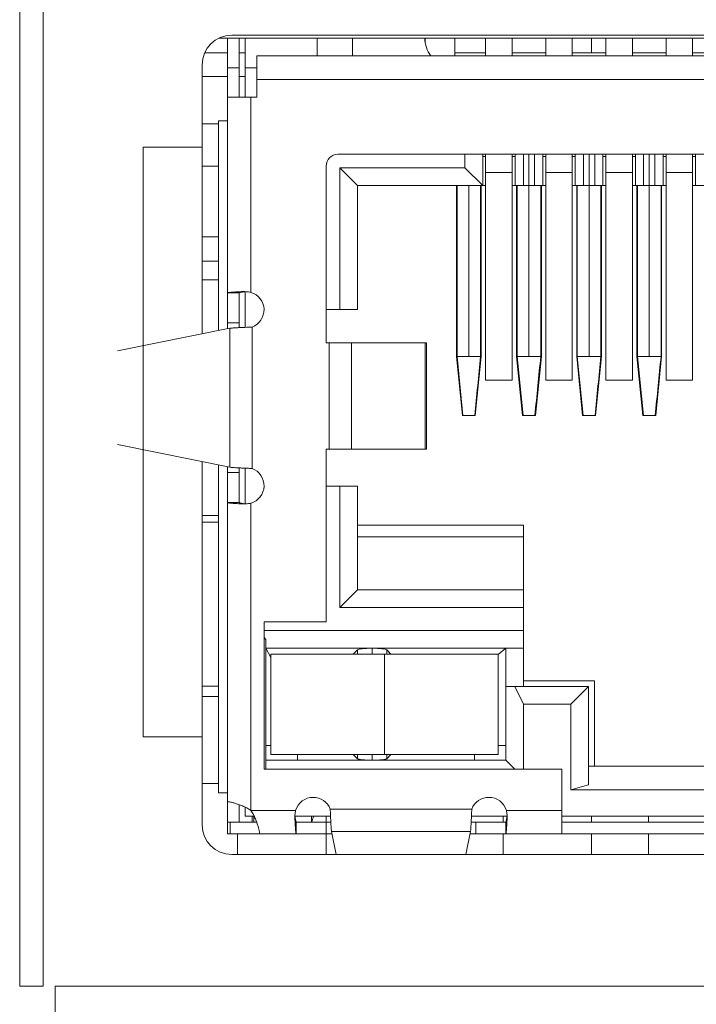
# Model space of a CAD drawing. Units: millimetres. Extents: x 56 to 531, y 56 to 373.
# Drawn here: x 227 to 232, y 303 to 312 of the extents above; entities that cross this region are included whole.
import ezdxf

# ---------------------------------------------------------------- set-up
doc = ezdxf.new("R2010")
doc.units = ezdxf.units.MM
doc.layers.add('1', color=7, linetype='Continuous', true_color=0xffffff)

msp = doc.modelspace()

# ---------------------------------------------------------------- linework, layer by layer
at = {"layer": '1', "color": 18, "linetype": 'Continuous', "lineweight": 13}
for p, q in [((226.50208, 303.59671), (226.50208, 314.02076)), ((226.70211, 314.02076), (226.70211, 303.59671)), ((226.70211, 303.59671), (226.50208, 303.59671)), ((226.80206, 303.59681), (226.80206, 301.69675)), ((237.89834, 303.59681), (226.80206, 303.59681))]:
    msp.add_line(p, q, dxfattribs=at)
at = {"layer": '1', "color": 80, "linetype": 'Continuous', "lineweight": 18}
for p, q in [((236.50877, 311.63687), (228.1907, 311.63687)), ((228.26263, 311.38687), (228.26263, 311.63687)), ((236.40013, 311.66187), (228.30013, 311.66187)), ((228.36263, 311.38687), (228.36263, 311.63687)), ((228.41263, 311.63689), (228.41263, 311.38687)), ((229.02513, 311.48687), (229.02513, 311.63687)), ((229.32513, 311.48687), (229.32513, 311.63687)), ((229.94013, 311.63688), (229.94013, 311.60161)), ((230.19013, 311.48688), (230.19013, 311.63688)), ((230.45263, 311.63687), (230.45263, 311.48687)), ((230.67763, 311.48687), (230.67763, 311.63687)), ((230.96263, 311.63687), (230.96263, 311.48687)), ((231.18763, 311.48687), (231.18763, 311.63687)), ((231.35013, 311.51186), (231.35013, 311.63687)), ((231.47263, 311.63687), (231.47263, 311.48687)), ((231.69763, 311.48687), (231.69763, 311.63687)), ((231.98263, 311.63687), (231.98263, 311.48687)), ((232.20763, 311.48687), (232.20763, 311.63687)), ((228.26267, 311.51187), (228.07113, 311.51187)), ((228.41271, 311.51187), (228.36276, 311.51187)), ((228.51263, 311.28687), (228.51263, 311.48687)), ((236.18763, 311.48687), (228.51263, 311.48687)), ((230.45252, 311.51187), (230.19, 311.51187)), ((230.96248, 311.51187), (230.67749, 311.51187)), ((231.47261, 311.51187), (231.18763, 311.51187)), ((231.98256, 311.51187), (231.69758, 311.51187)), ((232.49252, 311.51187), (232.20753, 311.51187)), ((228.05013, 311.41187), (228.05013, 310.71187)), ((228.26263, 311.13687), (228.26263, 311.38687)), ((228.36263, 311.13687), (228.36263, 311.38687)), ((228.41263, 311.13684), (228.41263, 311.38687)), ((228.51263, 311.38687), (228.41263, 311.38687)), ((228.26267, 311.31187), (228.05028, 311.31187)), ((228.26267, 311.31187), (228.05028, 311.31187)), ((228.41271, 311.31187), (228.36276, 311.31187)), ((228.41271, 311.31187), (228.36276, 311.31187)), ((228.51263, 311.13687), (228.51263, 311.28687)), ((228.26263, 309.47602), (228.26263, 311.13687)), ((228.26263, 311.13687), (228.46263, 311.13687)), ((228.51263, 311.13687), (228.46263, 311.13687)), ((228.18774, 310.91187), (228.05028, 310.91187)), ((228.18774, 310.91187), (228.05028, 310.91187)), ((228.18763, 310.93647), (228.18763, 309.15691)), ((228.18763, 310.93647), (228.26263, 310.93647)), ((227.55013, 310.71187), (228.05013, 310.71187)), ((228.05013, 310.66187), (228.05013, 310.71187)), ((228.05013, 310.66187), (228.05013, 309.12915)), ((229.20013, 310.65187), (235.50013, 310.65187)), ((230.27763, 310.65188), (230.27763, 310.53687)), ((230.42763, 310.38687), (230.42763, 310.65187)), ((230.45263, 310.65187), (230.45263, 310.49871)), ((230.67763, 310.49871), (230.67763, 310.65188)), ((230.70263, 310.38687), (230.70263, 310.65188)), ((230.93763, 310.38687), (230.93763, 310.65188)), ((230.96263, 310.65188), (230.96263, 310.49871)), ((231.18763, 310.65188), (231.18763, 310.49871)), ((231.21263, 310.65188), (231.21263, 310.38687)), ((231.44763, 310.38687), (231.44763, 310.65188)), ((231.47263, 310.65187), (231.47263, 310.49871)), ((231.69763, 310.49871), (231.69763, 310.65188)), ((231.72263, 310.38687), (231.72263, 310.65188)), ((231.95763, 310.38687), (231.95763, 310.65188)), ((231.98263, 310.65187), (231.98263, 310.49871)), ((232.20763, 310.49871), (232.20763, 310.65188)), ((232.23263, 310.38687), (232.23263, 310.65188)), ((228.18774, 310.55187), (228.05028, 310.55187)), ((229.10013, 309.05187), (229.10013, 310.55187)), ((230.27763, 310.53687), (229.21513, 310.53687)), ((229.21513, 310.53687), (229.36513, 310.38687)), ((229.21513, 310.53687), (229.21513, 309.33687)), ((230.27763, 310.53687), (230.42763, 310.38687)), ((230.67763, 308.73687), (230.67763, 310.49871)), ((230.96263, 310.49871), (230.96263, 308.73687)), ((231.18763, 310.49871), (231.18763, 308.73687)), ((231.69763, 308.73687), (231.69763, 310.49871)), ((232.20763, 308.73687), (232.20763, 310.49871)), ((229.36513, 310.38687), (229.36513, 309.33687)), ((230.42763, 310.38687), (229.36513, 310.38687)), ((230.20514, 310.38687), (230.20514, 308.93687)), ((230.41512, 308.93687), (230.41512, 310.38687)), ((230.45263, 310.38687), (230.42763, 310.38687)), ((230.70263, 310.38687), (230.67763, 310.38687)), ((230.70263, 310.38687), (230.77257, 310.38687)), ((230.71514, 310.38687), (230.71514, 308.93687)), ((230.77257, 310.38687), (230.82013, 310.38687)), ((230.82013, 310.38687), (230.86769, 310.38687)), ((230.86769, 310.38687), (230.93763, 310.38687)), ((230.92512, 308.93687), (230.92512, 310.38687)), ((230.96263, 310.38687), (230.93763, 310.38687)), ((231.21263, 310.38687), (231.18763, 310.38687)), ((231.28257, 310.38687), (231.21263, 310.38687)), ((231.22514, 310.38687), (231.22514, 308.93687)), ((231.28257, 310.38687), (231.33013, 310.38687)), ((231.33013, 310.38687), (231.37769, 310.38687)), ((231.44763, 310.38687), (231.37769, 310.38687)), ((231.43512, 308.93687), (231.43512, 310.38687)), ((231.47263, 310.38687), (231.44763, 310.38687)), ((231.72263, 310.38687), (231.69763, 310.38687)), ((231.72263, 310.38687), (231.79257, 310.38687)), ((231.73514, 310.38687), (231.73514, 308.93687)), ((231.79257, 310.38687), (231.84013, 310.38687)), ((231.84013, 310.38687), (231.88769, 310.38687)), ((231.88769, 310.38687), (231.95763, 310.38687)), ((231.94512, 308.93687), (231.94512, 310.38687)), ((231.98263, 310.38687), (231.95763, 310.38687)), ((232.23263, 310.38687), (232.20763, 310.38687)), ((232.23263, 310.38687), (232.30257, 310.38687)), ((228.05016, 309.95187), (228.18777, 309.95187)), ((228.05013, 309.74654), (228.18761, 309.74654)), ((228.18806, 309.58687), (228.05046, 309.58687)), ((228.26263, 309.22179), (228.26263, 309.47602)), ((228.36263, 309.47602), (228.26263, 309.47602)), ((228.41263, 309.18421), (228.41263, 309.48564)), ((229.10013, 309.33687), (229.21513, 309.33687)), ((229.36513, 309.33687), (229.21513, 309.33687)), ((228.26263, 309.17204), (228.26263, 309.22179)), ((228.36263, 309.18233), (228.36263, 309.22179)), ((228.28334, 309.17621), (227.33227, 308.98454)), ((229.12489, 309.05187), (229.10013, 309.05187)), ((229.12489, 309.05187), (229.31512, 309.05187)), ((229.94019, 309.05187), (229.95013, 309.05187)), ((230.25514, 308.43687), (230.20514, 308.93687)), ((230.21013, 308.93687), (230.20514, 308.93687)), ((230.31013, 308.93687), (230.21013, 308.93687)), ((230.41013, 308.93687), (230.31013, 308.93687)), ((230.41512, 308.93687), (230.36512, 308.43687)), ((230.41512, 308.93687), (230.41013, 308.93687)), ((230.76514, 308.43687), (230.71514, 308.93687)), ((230.72013, 308.93687), (230.71514, 308.93687)), ((230.82013, 308.93687), (230.72013, 308.93687)), ((230.92013, 308.93687), (230.82013, 308.93687)), ((230.92512, 308.93687), (230.87512, 308.43687)), ((230.92512, 308.93687), (230.92013, 308.93687)), ((231.27514, 308.43687), (231.22514, 308.93687)), ((231.23013, 308.93687), (231.22514, 308.93687)), ((231.33013, 308.93687), (231.23013, 308.93687)), ((231.43013, 308.93687), (231.33013, 308.93687)), ((231.43512, 308.93687), (231.38512, 308.43687)), ((231.43512, 308.93687), (231.43013, 308.93687)), ((231.78514, 308.43687), (231.73514, 308.93687)), ((231.74013, 308.93687), (231.73514, 308.93687)), ((231.84013, 308.93687), (231.74013, 308.93687)), ((231.94013, 308.93687), (231.84013, 308.93687)), ((231.94512, 308.93687), (231.89512, 308.43687)), ((231.94512, 308.93687), (231.94013, 308.93687)), ((230.67763, 308.73687), (230.45263, 308.73687)), ((230.96263, 308.73687), (231.18763, 308.73687)), ((231.69763, 308.73687), (231.47263, 308.73687)), ((232.20763, 308.73687), (231.98263, 308.73687)), ((230.26013, 308.43687), (230.25514, 308.43687)), ((230.31013, 308.43687), (230.26013, 308.43687)), ((230.36013, 308.43687), (230.31013, 308.43687)), ((230.36512, 308.43687), (230.36013, 308.43687)), ((230.77013, 308.43687), (230.76514, 308.43687)), ((230.82013, 308.43687), (230.77013, 308.43687)), ((230.87013, 308.43687), (230.82013, 308.43687)), ((230.87512, 308.43687), (230.87013, 308.43687)), ((231.28013, 308.43687), (231.27514, 308.43687)), ((231.33013, 308.43687), (231.28013, 308.43687)), ((231.38013, 308.43687), (231.33013, 308.43687)), ((231.38512, 308.43687), (231.38013, 308.43687)), ((231.79013, 308.43687), (231.78514, 308.43687)), ((231.84013, 308.43687), (231.79013, 308.43687)), ((231.89013, 308.43687), (231.84013, 308.43687)), ((231.89512, 308.43687), (231.89013, 308.43687)), ((227.33227, 308.1892), (228.28334, 307.99752)), ((229.10013, 308.15187), (229.12513, 308.15187)), ((229.10013, 306.68687), (229.10013, 308.15187)), ((229.31519, 308.15187), (229.12513, 308.15187)), ((229.95013, 308.15187), (229.94012, 308.15187)), ((228.05013, 308.04456), (228.05013, 305.71187)), ((228.18763, 308.01682), (228.18763, 305.23647)), ((228.26263, 308.0017), (228.26263, 307.95195)), ((228.36263, 307.98981), (228.36263, 307.95195)), ((228.41263, 307.68799), (228.41263, 307.98962)), ((228.26263, 307.69772), (228.26263, 307.95195)), ((228.36263, 307.69772), (228.36263, 307.95195)), ((229.21513, 307.83687), (229.10013, 307.83687)), ((229.21513, 307.83687), (229.21513, 306.80687)), ((229.36513, 307.83687), (229.21513, 307.83687)), ((229.36513, 307.83687), (229.36513, 306.95687)), ((228.26263, 307.69772), (228.36263, 307.69772)), ((228.18806, 307.58687), (228.05046, 307.58687)), ((228.05013, 307.53073), (228.18761, 307.53073)), ((230.77513, 307.50687), (229.36513, 307.50687)), ((230.77513, 307.50687), (230.77513, 307.40687)), ((230.77513, 306.95687), (230.77513, 307.40687)), ((229.21513, 306.80687), (229.36513, 306.95687)), ((229.36513, 306.95687), (230.77513, 306.95687)), ((230.77513, 306.80687), (230.77513, 306.95687)), ((229.21513, 306.80687), (230.77513, 306.80687)), ((230.77513, 306.61187), (230.77513, 306.80687)), ((229.10013, 306.68687), (228.57513, 306.68687)), ((228.57513, 305.43687), (228.57513, 306.68687)), ((228.57513, 306.55187), (228.59013, 306.53687)), ((230.77513, 306.61187), (228.57516, 306.61187)), ((228.59013, 306.53687), (228.59013, 305.43687)), ((230.77513, 306.46187), (230.77513, 306.61187)), ((228.63263, 306.38258), (228.59013, 306.46187)), ((230.77513, 306.46187), (228.59013, 306.46187)), ((230.62513, 306.46187), (230.55763, 306.4088)), ((230.62513, 306.13687), (230.62513, 306.46187)), ((230.77513, 306.13687), (230.77513, 306.46187)), ((228.63263, 305.56187), (228.63263, 306.41187)), ((229.59513, 306.41187), (228.63263, 306.41187)), ((229.36591, 306.4489), (229.33089, 306.41187)), ((230.55763, 306.41187), (229.59513, 306.41187)), ((229.64999, 306.41187), (229.61435, 306.4489)), ((230.55763, 305.56187), (230.55763, 306.41187)), ((228.05011, 306.14034), (228.18761, 306.14034)), ((230.70013, 306.13687), (230.62513, 306.13687)), ((230.62513, 306.13687), (230.62513, 305.51187)), ((231.32513, 306.13687), (230.70013, 306.13687)), ((230.77513, 305.98687), (230.70013, 306.13687)), ((231.37513, 306.18687), (230.77513, 306.18687)), ((231.17513, 305.98687), (231.32513, 306.13687)), ((231.32513, 306.13687), (231.32513, 305.30241)), ((231.37513, 305.46187), (231.37513, 306.18687)), ((228.18761, 306.05352), (228.05013, 306.05352)), ((230.77513, 305.43687), (230.77513, 305.98687)), ((230.77513, 305.98687), (231.17513, 305.98687)), ((231.17513, 305.98687), (231.17513, 305.26187)), ((227.55013, 305.71187), (228.05013, 305.71187)), ((228.05013, 305.71187), (228.05013, 304.96187)), ((228.63263, 305.63687), (228.59013, 305.63687)), ((230.62513, 305.63687), (230.55763, 305.63687)), ((228.63263, 305.56187), (229.59513, 305.56187)), ((228.85763, 305.51187), (228.85763, 305.56187)), ((229.36591, 305.52484), (229.33089, 305.56187)), ((229.59513, 305.56187), (230.55763, 305.56187)), ((229.61435, 305.52484), (229.64999, 305.56187)), ((230.35763, 305.56187), (230.35763, 305.51187)), ((228.59013, 305.51187), (230.62513, 305.51187)), ((230.70013, 305.43687), (230.62513, 305.51187)), ((231.32513, 305.46187), (233.37513, 305.46187)), ((231.10013, 305.43687), (228.57513, 305.43687)), ((231.10013, 305.08687), (231.10013, 305.43687)), ((228.05013, 305.31491), (228.18761, 305.31491)), ((231.17513, 305.26187), (231.32513, 305.30241)), ((228.26263, 305.23647), (228.18763, 305.23647)), ((231.17513, 305.26187), (233.52513, 305.26187)), ((228.26263, 304.98687), (228.26263, 305.15825)), ((228.28118, 305.15825), (228.26263, 305.15825)), ((228.36263, 304.98687), (228.36263, 305.13547)), ((228.41263, 305.03687), (228.41263, 305.11426)), ((228.49003, 305.03687), (228.41263, 305.03687)), ((228.48763, 304.98687), (228.48763, 305.03688)), ((229.13787, 305.03687), (228.8369, 305.03687)), ((229.10013, 304.98685), (229.10013, 305.03685)), ((230.63338, 305.03687), (230.33253, 305.03687)), ((230.60013, 305.03685), (230.60013, 304.98685)), ((231.10013, 304.88687), (231.10013, 305.08687)), ((233.60004, 305.03687), (231.10022, 305.03687)), ((231.35013, 304.98685), (231.35013, 305.03685)), ((231.83443, 304.98683), (231.83443, 305.03685)), ((228.36263, 304.98687), (228.26263, 304.98687)), ((228.26263, 304.88687), (228.26263, 304.98687)), ((228.51419, 304.98687), (228.36412, 304.98687)), ((228.84666, 304.98687), (229.10023, 304.98687)), ((228.84666, 304.98687), (228.84666, 304.88687)), ((229.10023, 304.98687), (229.13808, 304.98687)), ((230.33062, 304.98687), (230.37003, 304.98687)), ((230.37003, 304.98687), (230.6236, 304.98687)), ((230.6236, 304.98687), (230.6236, 304.88687)), ((231.10013, 304.98687), (233.60013, 304.98687)), ((228.26263, 304.88687), (228.28585, 304.88687)), ((228.28585, 304.88687), (228.53401, 304.88687)), ((228.35013, 304.88686), (228.35013, 304.71186)), ((228.53401, 304.88687), (228.53401, 304.90457)), ((228.84666, 304.88687), (228.53401, 304.88687)), ((229.10013, 304.71186), (229.10013, 304.88686)), ((229.10023, 304.88687), (229.14996, 304.88687)), ((229.14579, 304.90758), (229.18523, 304.71185)), ((230.28503, 304.71185), (230.32448, 304.90758)), ((230.3203, 304.88687), (230.37003, 304.88687)), ((230.60013, 304.88686), (230.60013, 304.71186)), ((231.10013, 304.88687), (230.6236, 304.88687)), ((231.10013, 304.88687), (233.60013, 304.88687)), ((231.35013, 304.71186), (231.35013, 304.88686)), ((231.83443, 304.71191), (231.83443, 304.8868)), ((228.30013, 304.71187), (236.40013, 304.71187))]:
    msp.add_line(p, q, dxfattribs=at)
at = {"layer": '1', "color": 51, "linetype": 'Continuous', "lineweight": 13}
for p, q in [((228.36263, 311.38687), (228.26263, 311.38687)), ((228.51263, 311.28687), (236.18763, 311.28687)), ((228.46263, 309.48096), (228.46263, 311.13687)), ((227.55013, 310.71187), (227.55013, 305.71187)), ((230.45263, 310.63282), (230.42763, 310.63282)), ((230.70263, 310.63282), (230.67763, 310.63282)), ((230.77257, 310.38687), (230.77257, 310.65188)), ((230.82013, 310.65188), (230.82013, 310.38687)), ((230.86769, 310.38687), (230.86769, 310.65188)), ((230.96263, 310.63282), (230.93763, 310.63282)), ((231.21263, 310.63282), (231.18763, 310.63282)), ((231.28257, 310.38687), (231.28257, 310.65188)), ((231.33013, 310.65188), (231.33013, 310.38687)), ((231.37769, 310.65188), (231.37769, 310.38687)), ((231.47263, 310.63282), (231.44763, 310.63282)), ((231.72263, 310.63282), (231.69763, 310.63282)), ((231.79257, 310.38687), (231.79257, 310.65188)), ((231.84013, 310.65188), (231.84013, 310.38687)), ((231.88769, 310.38687), (231.88769, 310.65188)), ((231.98263, 310.63282), (231.95763, 310.63282)), ((232.23263, 310.63282), (232.20763, 310.63282)), ((230.67763, 310.49871), (230.45263, 310.49871)), ((230.96263, 310.49871), (231.18763, 310.49871)), ((231.69763, 310.49871), (231.47263, 310.49871)), ((232.20763, 310.49871), (231.98263, 310.49871)), ((230.21013, 310.38687), (230.21013, 308.93687)), ((230.31013, 310.38687), (230.31013, 308.93687)), ((230.41013, 308.93687), (230.41013, 310.38687)), ((230.72013, 310.38687), (230.72013, 308.93687)), ((230.82013, 310.38687), (230.82013, 308.93687)), ((230.92013, 308.93687), (230.92013, 310.38687)), ((231.23013, 310.38687), (231.23013, 308.93687)), ((231.33013, 310.38687), (231.33013, 308.93687)), ((231.43013, 308.93687), (231.43013, 310.38687)), ((231.74013, 310.38687), (231.74013, 308.93687)), ((231.84013, 310.38687), (231.84013, 308.93687)), ((231.94013, 308.93687), (231.94013, 310.38687)), ((228.36412, 309.47683), (228.36412, 309.18181)), ((228.36263, 309.22179), (228.26263, 309.22179)), ((228.28334, 307.99752), (228.28334, 309.17621)), ((228.47263, 307.98687), (228.47263, 309.18687)), ((229.12513, 309.05187), (229.12513, 308.15187)), ((230.21013, 308.93687), (230.26013, 308.43687)), ((230.72013, 308.93687), (230.77013, 308.43687)), ((231.23013, 308.93687), (231.28013, 308.43687)), ((231.74013, 308.93687), (231.79013, 308.43687)), ((228.36412, 307.99182), (228.36412, 307.69734)), ((228.36263, 307.95195), (228.26263, 307.95195)), ((228.40798, 307.68687), (228.38196, 307.68687)), ((228.46263, 305.08687), (228.46263, 307.69277)), ((229.36513, 307.40687), (230.77513, 307.40687)), ((229.49013, 306.46187), (229.49013, 306.41186)), ((229.36591, 306.4489), (229.36591, 306.41186)), ((229.59513, 306.41187), (229.59513, 305.56187)), ((229.61435, 306.41186), (229.61435, 306.4489)), ((229.36591, 305.56187), (229.36591, 305.52484)), ((229.49013, 305.56188), (229.49013, 305.51187)), ((229.61435, 305.52484), (229.61435, 305.56187)), ((228.26711, 305.15995), (228.26711, 305.1601)), ((228.36412, 305.13457), (228.36412, 304.98687)), ((228.84174, 305.08687), (228.46263, 305.08687)), ((228.4727, 305.03688), (228.4727, 304.98687)), ((230.33513, 305.09687), (229.13513, 305.09687)), ((231.10013, 305.08687), (230.62852, 305.08687)), ((228.28585, 304.88687), (228.28585, 304.98687)), ((229.10023, 304.98687), (229.10023, 304.88687)), ((230.37003, 304.98687), (230.37003, 304.88687)), ((230.32448, 304.90758), (229.14579, 304.90758))]:
    msp.add_line(p, q, dxfattribs=at)
at = {"layer": '1', "color": 80, "linetype": 'Continuous', "lineweight": 18}
for centre, radius, start, end in [((228.30013, 311.41187), 0.25, 90, 180), ((230.18763, 311.63687), 0.25, 180, 216.870522), ((229.20013, 310.55187), 0.1, 90, 180), ((228.41891, 309.33226), 0.155, 290.28016, 73.614735), ((228.41891, 307.84148), 0.155, 286.385265, 69.71984), ((228.99013, 305.0421), 0.155, 90, 163.210685), ((228.99013, 305.0421), 0.155, 20.693541, 90), ((230.48013, 305.0421), 0.155, 90, 159.306459), ((230.48013, 305.0421), 0.155, 16.789315, 90), ((229.26074, 304.93647), 0.28561, 159.418985, 169.970439), ((228.30013, 304.96187), 0.25, 180, 270)]:
    msp.add_arc(centre, radius, start, end, dxfattribs=at)
for centre, start_param, end_param in [((229.49013, 306.44727), 1.5707963, 3.0296267), ((229.49013, 306.44727), 0.111966, 1.5707963), ((229.49013, 305.52647), 3.2535586, 4.712389), ((229.49013, 305.52647), 4.712389, 6.1712193)]:
    msp.add_ellipse(centre, major_axis=(0.125, 0), ratio=0.116822, start_param=start_param, end_param=end_param, dxfattribs=at)
for points in [[(230.45263, 310.49871), (230.45263, 309.91143), (230.45263, 309.32415), (230.45263, 308.73687)], [(231.47263, 310.49871), (231.47263, 309.91143), (231.47263, 309.32415), (231.47263, 308.73687)], [(231.98263, 310.49871), (231.98263, 309.91143), (231.98263, 309.32415), (231.98263, 308.73687)], [(228.36263, 309.22179), (228.36263, 309.30653), (228.36263, 309.39128), (228.36263, 309.47602)], [(229.94019, 309.05187), (229.73183, 309.05187), (229.52347, 309.05187), (229.31512, 309.05187)], [(229.95013, 309.05187), (229.95013, 308.75187), (229.95013, 308.45187), (229.95013, 308.15187)], [(229.31519, 308.15187), (229.5235, 308.15187), (229.73181, 308.15187), (229.94012, 308.15187)], [(228.26263, 305.15825), (228.26263, 306.00474), (228.26263, 306.85123), (228.26263, 307.69772)], [(228.28585, 304.98687), (228.2781, 304.98687), (228.27035, 304.98687), (228.26263, 304.98687)], [(228.84666, 304.88687), (228.93118, 304.88687), (229.01571, 304.88687), (229.10023, 304.88687)], [(230.37003, 304.88687), (230.45455, 304.88687), (230.53908, 304.88687), (230.6236, 304.88687)]]:
    msp.add_open_spline(points, degree=3, dxfattribs=at)
for points, knots in [([(228.26263, 309.47602), (228.26263, 309.47693), (228.26541, 309.47782), (228.27222, 309.47895), (228.27375, 309.47917), (228.27716, 309.47963), (228.27904, 309.47986), (228.28511, 309.48053), (228.28975, 309.48098), (228.30021, 309.48188), (228.30603, 309.48234), (228.31887, 309.48325), (228.33261, 309.48415), (228.34808, 309.48505), (228.36035, 309.48573), (228.36456, 309.48596), (228.37314, 309.48641), (228.37751, 309.48664), (228.38196, 309.48687)], [0, 0, 0, 0, 0.25, 0.25, 0.3125, 0.3125, 0.375, 0.375, 0.5, 0.5, 0.625, 0.625, 0.75, 0.875, 0.875, 0.9375, 0.9375, 1, 1, 1, 1]), ([(228.36263, 309.47602), (228.36263, 309.47693), (228.36402, 309.47783), (228.36813, 309.47919), (228.36985, 309.47964), (228.37388, 309.48054), (228.3762, 309.48099), (228.38144, 309.48189), (228.38438, 309.48234), (228.39076, 309.48324), (228.39418, 309.48369), (228.40238, 309.4847), (228.40732, 309.48527), (228.41255, 309.48584)], [0, 0, 0, 0, 0.2759292, 0.2759292, 0.4138937, 0.4138937, 0.5518583, 0.5518583, 0.6898229, 0.6898229, 0.8277875, 0.8277875, 1, 1, 1, 1]), ([(228.38196, 309.48687), (228.39476, 309.48752), (228.40793, 309.48735), (228.4282, 309.4859), (228.43507, 309.48521), (228.44887, 309.48341), (228.45576, 309.4823), (228.46263, 309.48096)], [0, 0, 0, 0, 0.5, 0.5, 0.75, 0.75, 1, 1, 1, 1]), ([(228.47263, 309.18687), (228.46218, 309.18642), (228.4416, 309.18554), (228.42162, 309.18466), (228.40195, 309.18377), (228.39221, 309.18332), (228.37372, 309.18244), (228.3649, 309.182), (228.35229, 309.18133), (228.3482, 309.18111), (228.34022, 309.18066), (228.33634, 309.18044), (228.32523, 309.17977), (228.31845, 309.17933), (228.30921, 309.17867), (228.30629, 309.17845), (228.30075, 309.178), (228.29813, 309.17778), (228.29084, 309.17711), (228.28672, 309.17666), (228.28334, 309.17621)], [0, 0, 0, 0, 0.125, 0.25, 0.25, 0.375, 0.375, 0.5, 0.5, 0.5625, 0.5625, 0.625, 0.625, 0.75, 0.75, 0.8125, 0.8125, 0.875, 0.875, 1, 1, 1, 1]), ([(228.28334, 307.99752), (228.28672, 307.99707), (228.2949, 307.99619), (228.30581, 307.99531), (228.31811, 307.99443), (228.32502, 307.99398), (228.33976, 307.99309), (228.34764, 307.99265), (228.36022, 307.99199), (228.36454, 307.99176), (228.37344, 307.99132), (228.37802, 307.99109), (228.39191, 307.99043), (228.40145, 307.98998), (228.41617, 307.98932), (228.42114, 307.9891), (228.43123, 307.98866), (228.43636, 307.98843), (228.45181, 307.98776), (228.46218, 307.98732), (228.47263, 307.98687)], [0, 0, 0, 0, 0.125, 0.25, 0.25, 0.375, 0.375, 0.5, 0.5, 0.5625, 0.5625, 0.625, 0.625, 0.75, 0.75, 0.8125, 0.8125, 0.875, 0.875, 1, 1, 1, 1]), ([(228.38196, 307.68687), (228.36418, 307.68778), (228.34796, 307.68867), (228.32957, 307.6898), (228.32598, 307.69003), (228.31907, 307.69048), (228.31576, 307.69071), (228.30624, 307.69138), (228.30044, 307.69183), (228.29256, 307.69251), (228.29008, 307.69274), (228.28539, 307.69319), (228.28318, 307.69342), (228.2771, 307.6941), (228.27032, 307.69499), (228.26615, 307.69589), (228.26334, 307.69681), (228.26263, 307.69726), (228.26263, 307.69772)], [0, 0, 0, 0, 0.25, 0.25, 0.3125, 0.3125, 0.375, 0.375, 0.5, 0.5, 0.5625, 0.5625, 0.625, 0.625, 0.75, 0.875, 0.875, 1, 1, 1, 1]), ([(228.4223, 307.68687), (228.41341, 307.68778), (228.40529, 307.68867), (228.39426, 307.69003), (228.39078, 307.69049), (228.38443, 307.69139), (228.38153, 307.69183), (228.37629, 307.69273), (228.37392, 307.69319), (228.36986, 307.69409), (228.36817, 307.69454), (228.36406, 307.69589), (228.36263, 307.6968), (228.36263, 307.69772)], [0, 0, 0, 0, 0.25, 0.25, 0.375, 0.375, 0.5, 0.5, 0.625, 0.625, 0.75, 0.75, 1, 1, 1, 1]), ([(228.46263, 307.69277), (228.44888, 307.69011), (228.43524, 307.68835), (228.41496, 307.68688), (228.40821, 307.68659), (228.39489, 307.68642), (228.38836, 307.68654), (228.38196, 307.68687)], [0, 0, 0, 0, 0.5, 0.5, 0.75, 0.75, 1, 1, 1, 1]), ([(228.26792, 305.16009), (228.26907, 305.16009), (228.27041, 305.16002), (228.27402, 305.1597), (228.27644, 305.1594), (228.28458, 305.15811), (228.2912, 305.15678), (228.30292, 305.15402), (228.30713, 305.15296), (228.31596, 305.15061), (228.32059, 305.14932), (228.33027, 305.14648), (228.33531, 305.14493), (228.34581, 305.14154), (228.3513, 305.1397), (228.368, 305.13381), (228.37955, 305.1294), (228.39734, 305.12186), (228.40338, 305.11917), (228.41544, 305.11352), (228.42145, 305.11056), (228.43934, 305.10124), (228.45113, 305.09445), (228.46263, 305.08687)], [0, 0, 0, 0, 0.0540981, 0.0540981, 0.1268598, 0.1268598, 0.2723831, 0.2723831, 0.3451448, 0.3451448, 0.4179065, 0.4179065, 0.4906682, 0.4906682, 0.5634299, 0.5634299, 0.7089533, 0.7089533, 0.7817149, 0.7817149, 0.8544766, 0.8544766, 1, 1, 1, 1]), ([(228.46263, 305.08687), (228.47021, 305.07537), (228.477, 305.06358), (228.48632, 305.04568), (228.48928, 305.03968), (228.49494, 305.02762), (228.49762, 305.02158), (228.50515, 305.0038), (228.50955, 304.99229), (228.51541, 304.97567), (228.51725, 304.97021), (228.52066, 304.95965), (228.52222, 304.95459), (228.52648, 304.94007), (228.5288, 304.93127), (228.53159, 304.9195), (228.5324, 304.91584), (228.53374, 304.90919), (228.53484, 304.90316), (228.53545, 304.89837), (228.53583, 304.89421), (228.53589, 304.89245), (228.53571, 304.88827), (228.53512, 304.88687), (228.53401, 304.88687)], [0, 0, 0, 0, 0.125, 0.125, 0.1875, 0.1875, 0.25, 0.25, 0.375, 0.375, 0.4375, 0.4375, 0.5, 0.5, 0.625, 0.625, 0.6875, 0.6875, 0.75, 0.8125, 0.8125, 0.875, 0.875, 1, 1, 1, 1]), ([(228.83513, 305.02024), (228.83513, 305.02924), (228.83552, 305.0385), (228.83735, 305.06074), (228.83916, 305.07392), (228.84174, 305.08687)], [0, 0, 0, 0, 0.4188644, 0.4188644, 1, 1, 1, 1]), ([(228.84666, 304.98687), (228.84569, 304.98687), (228.84474, 304.98844), (228.84329, 304.99311), (228.84281, 304.99505), (228.84185, 304.9996), (228.84138, 305.00221), (228.84042, 305.00813), (228.83994, 305.01145), (228.83899, 305.01857), (228.83851, 305.02238), (228.83755, 305.03054), (228.83707, 305.0349), (228.8365, 305.04019), (228.83642, 305.04094), (228.83634, 305.0417)], [0, 0, 0, 0, 0.2791209, 0.2791209, 0.4186813, 0.4186813, 0.5582417, 0.5582417, 0.6978021, 0.6978021, 0.8373626, 0.8373626, 0.976923, 0.976923, 1, 1, 1, 1]), ([(228.97517, 305.03806), (228.97517, 305.03809), (228.97515, 305.03813), (228.97513, 305.03778), (228.97513, 305.03667), (228.97517, 305.03499), (228.97522, 305.03301), (228.97528, 305.03097), (228.97534, 305.02902), (228.97542, 305.02692), (228.9755, 305.0247), (228.97559, 305.02239), (228.97569, 305.01999), (228.9758, 305.01755), (228.97591, 305.01508), (228.97602, 305.0126), (228.97614, 305.01013), (228.97627, 305.0077), (228.9764, 305.00532), (228.97653, 305.003), (228.97666, 305.00077), (228.9768, 304.99864), (228.97693, 304.99661), (228.97707, 304.99471), (228.97721, 304.99292), (228.97734, 304.99128), (228.97748, 304.98977), (228.97761, 304.9884), (228.97772, 304.98739), (228.97779, 304.98684), (228.97781, 304.98667)], [0, 0, 0, 0, 0.0240301, 0.0843397, 0.142369, 0.1982255, 0.2519655, 0.288143, 0.3233634, 0.3576736, 0.3911367, 0.4238333, 0.4558615, 0.4873361, 0.5183856, 0.5491491, 0.5797723, 0.6104022, 0.6411801, 0.6722294, 0.7036664, 0.7356034, 0.7681473, 0.8013991, 0.8354516, 0.8703894, 0.9062877, 0.9432119, 0.9812176, 1, 1, 1, 1]), ([(229.13513, 305.09687), (229.13558, 305.08642), (229.13646, 305.06584), (229.13734, 305.04586), (229.13822, 305.02619), (229.13867, 305.01644), (229.13956, 304.99796), (229.14, 304.98914), (229.14067, 304.97653), (229.14089, 304.97243), (229.14134, 304.96446), (229.14156, 304.96058), (229.14223, 304.94947), (229.14267, 304.94269), (229.14333, 304.93345), (229.14355, 304.93052), (229.144, 304.92499), (229.14422, 304.92237), (229.14489, 304.91508), (229.14534, 304.91096), (229.14579, 304.90758)], [0, 0, 0, 0, 0.125, 0.25, 0.25, 0.375, 0.375, 0.5, 0.5, 0.5625, 0.5625, 0.625, 0.625, 0.75, 0.75, 0.8125, 0.8125, 0.875, 0.875, 1, 1, 1, 1]), ([(230.32448, 304.90758), (230.32492, 304.91096), (230.32581, 304.91914), (230.32668, 304.93005), (230.32757, 304.94235), (230.32802, 304.94925), (230.32891, 304.964), (230.32935, 304.97188), (230.33001, 304.98446), (230.33023, 304.98878), (230.33068, 304.99768), (230.33091, 305.00226), (230.33157, 305.01615), (230.33201, 305.02569), (230.33268, 305.0404), (230.3329, 305.04538), (230.33334, 305.05546), (230.33357, 305.06059), (230.33424, 305.07605), (230.33468, 305.08642), (230.33513, 305.09687)], [0, 0, 0, 0, 0.125, 0.25, 0.25, 0.375, 0.375, 0.5, 0.5, 0.5625, 0.5625, 0.625, 0.625, 0.75, 0.75, 0.8125, 0.8125, 0.875, 0.875, 1, 1, 1, 1]), ([(230.63391, 305.04159), (230.63336, 305.03634), (230.6328, 305.03134), (230.63176, 305.02249), (230.63128, 305.01861), (230.63033, 305.01151), (230.62985, 305.00824), (230.6289, 305.00231), (230.62841, 304.99964), (230.62746, 304.99508), (230.62698, 304.99316), (230.62603, 304.99005), (230.62554, 304.98885), (230.62457, 304.98727), (230.62409, 304.98687), (230.6236, 304.98687)], [0, 0, 0, 0, 0.1613523, 0.1613523, 0.3011269, 0.3011269, 0.4409015, 0.4409015, 0.5806762, 0.5806762, 0.7204508, 0.7204508, 0.8602254, 0.8602254, 1, 1, 1, 1]), ([(230.63513, 305.02024), (230.63513, 305.02924), (230.63474, 305.0385), (230.63291, 305.06074), (230.6311, 305.07392), (230.62852, 305.08687)], [0, 0, 0, 0, 0.4188644, 0.4188644, 1, 1, 1, 1]), ([(228.84666, 304.88687), (228.84617, 304.88687), (228.84522, 304.88847), (228.84427, 304.8931), (228.84331, 304.89927), (228.84282, 304.90317), (228.84186, 304.91229), (228.84139, 304.91752), (228.84067, 304.92637), (228.84043, 304.92948), (228.83994, 304.93605), (228.8397, 304.93952), (228.83898, 304.95024), (228.8385, 304.95789), (228.83779, 304.9701), (228.83755, 304.97429), (228.83707, 304.98293), (228.83682, 304.98739), (228.8361, 305.00104), (228.83562, 305.01048), (228.83513, 305.02024)], [0, 0, 0, 0, 0.125, 0.25, 0.25, 0.375, 0.375, 0.5, 0.5, 0.5625, 0.5625, 0.625, 0.625, 0.75, 0.75, 0.8125, 0.8125, 0.875, 0.875, 1, 1, 1, 1]), ([(230.6236, 304.88687), (230.62409, 304.88687), (230.62504, 304.88847), (230.62599, 304.8931), (230.62695, 304.89927), (230.62744, 304.90317), (230.6284, 304.91229), (230.62887, 304.91752), (230.62959, 304.92637), (230.62983, 304.92948), (230.63032, 304.93605), (230.63056, 304.93952), (230.63128, 304.95024), (230.63176, 304.95789), (230.63248, 304.9701), (230.63272, 304.97429), (230.6332, 304.98293), (230.63344, 304.98739), (230.63416, 305.00104), (230.63465, 305.01048), (230.63513, 305.02024)], [0, 0, 0, 0, 0.125, 0.25, 0.25, 0.375, 0.375, 0.5, 0.5, 0.5625, 0.5625, 0.625, 0.625, 0.75, 0.75, 0.8125, 0.8125, 0.875, 0.875, 1, 1, 1, 1])]:
    msp.add_open_spline(points, degree=3, knots=knots, dxfattribs=at)
at = {"layer": '1', "color": 51, "linetype": 'Continuous', "lineweight": 13}
for points in [[(229.12489, 309.05187), (229.12497, 308.75187), (229.12505, 308.45187), (229.12513, 308.15187)], [(229.31512, 309.05187), (229.31514, 308.75187), (229.31517, 308.45187), (229.31519, 308.15187)], [(229.94019, 309.05187), (229.94016, 308.75187), (229.94014, 308.45187), (229.94012, 308.15187)], [(230.36013, 308.43687), (230.3768, 308.60353), (230.39346, 308.7702), (230.41013, 308.93687)], [(230.87013, 308.43687), (230.8868, 308.60353), (230.90346, 308.7702), (230.92013, 308.93687)], [(231.38013, 308.43687), (231.3968, 308.60353), (231.41346, 308.7702), (231.43013, 308.93687)], [(231.89013, 308.43687), (231.9068, 308.60353), (231.92346, 308.7702), (231.94013, 308.93687)]]:
    msp.add_open_spline(points, degree=3, dxfattribs=at)

doc.saveas('drawing.dxf')
